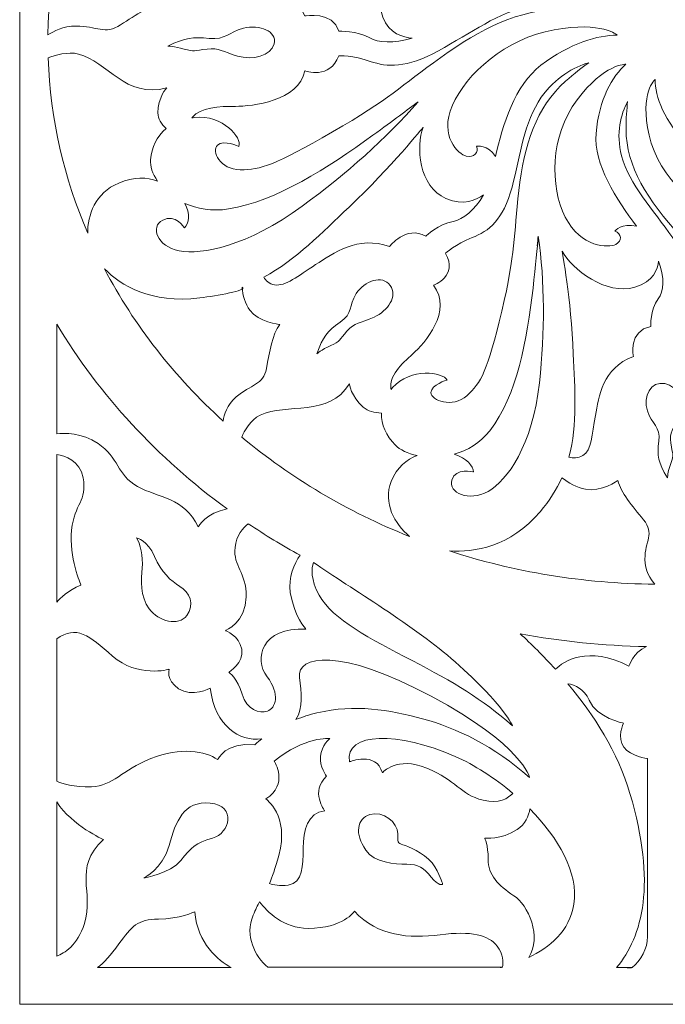
# Model space of a CAD drawing. Units: millimetres. Extents: x -180 to -16, y -115 to 132.
# Drawn here: x -180 to -97, y -115 to 11 of the extents above; entities that cross this region are included whole.
import ezdxf

# ---------------------------------------------------------------- set-up
doc = ezdxf.new("R2010")
doc.units = ezdxf.units.MM
doc.header["$MEASUREMENT"] = 0
doc.layers.add('layer 1', color=7, linetype='Continuous')

msp = doc.modelspace()

# ---------------------------------------------------------------- linework, layer by layer
at = {"layer": 'layer 1', "color": 250, "lineweight": 9}
msp.add_lwpolyline([(-179.7173, -115.2499), (-15.9999, -115.2499), (-15.9999, 131.5759), (-179.7173, 131.5759), (-179.7173, -115.2499)], close=True, dxfattribs=at)
at = {"layer": 'layer 1', "color": 7, "lineweight": 18}
for points, knots in [([(-176.1121, 8.7366), (-175.4333, 9.2104), (-174.184, 9.8728), (-172.4945, 9.873), (-172.4945, 9.873), (-169.8649, 9.8728), (-168.8421, 8.7218), (-166.827, 10.0242), (-166.827, 10.0242), (-164.8137, 11.327), (-162.9014, 12.5984), (-161.1608, 12.9316), (-161.1608, 12.9316), (-161.1608, 12.9316), (-162.8676, 14.87), (-162.4235, 16.6263), (-162.4235, 16.6263), (-162.1834, 17.5756), (-161.5339, 18.5494), (-160.7565, 19.2987), (-160.7565, 19.2987), (-162.4315, 19.8787), (-164.071, 20.6686), (-165.6671, 21.7446), (-165.6671, 21.7446), (-170.7444, 25.1678), (-171.5567, 29.265), (-171.3197, 32.0445), (-171.3197, 32.0445), (-174.3372, 24.7696), (-176.0195, 16.9222), (-176.1121, 8.7366)], [0, 0, 0, 0, 0.11111111, 0.11111111, 0.11111111, 0.11111111, 0.22222222, 0.22222222, 0.22222222, 0.22222222, 0.33333333, 0.33333333, 0.33333333, 0.33333333, 0.44444444, 0.44444444, 0.44444444, 0.44444444, 0.55555556, 0.55555556, 0.55555556, 0.55555556, 0.66666667, 0.66666667, 0.66666667, 0.66666667, 0.77777778, 0.77777778, 0.77777778, 0.77777778, 1, 1, 1, 1]), ([(-157.795, 18.4877), (-153.0299, 17.4985), (-148.0227, 17.835), (-142.9324, 17.9897), (-142.9324, 17.9897), (-134.9444, 18.2317), (-128.0996, 19.269), (-128.0996, 19.269), (-128.0996, 19.269), (-130.6851, 18.156), (-134.5514, 14.2491), (-133.2965, 11.0008), (-133.2965, 11.0008), (-132.4793, 8.8845), (-130.6844, 8.4075), (-129.5324, 8.3321), (-129.5324, 8.3321), (-131.9179, 7.6061), (-133.8973, 7.7265), (-134.9782, 8.3583), (-134.9782, 8.3583), (-136.5821, 9.297), (-138.938, 9.2062), (-138.938, 9.2062), (-138.938, 9.2062), (-139.6201, 11.8108), (-143.2737, 11.1753), (-143.2737, 11.1753), (-143.2737, 11.1753), (-145.0147, 14.7492), (-149.042, 15.082), (-151.8071, 15.4757), (-151.8071, 15.4757), (-154.5729, 15.8694), (-156.7918, 15.8997), (-157.5755, 16.9294), (-157.5755, 16.9294), (-157.9749, 17.4525), (-157.9329, 18.0379), (-157.795, 18.4877)], [0, 0, 0, 0, 0.09090909, 0.09090909, 0.09090909, 0.09090909, 0.18181818, 0.18181818, 0.18181818, 0.18181818, 0.27272727, 0.27272727, 0.27272727, 0.27272727, 0.36363636, 0.36363636, 0.36363636, 0.36363636, 0.45454545, 0.45454545, 0.45454545, 0.45454545, 0.54545455, 0.54545455, 0.54545455, 0.54545455, 0.63636364, 0.63636364, 0.63636364, 0.63636364, 0.72727273, 0.72727273, 0.72727273, 0.72727273, 0.81818182, 0.81818182, 0.81818182, 0.81818182, 1, 1, 1, 1]), ([(-157.7004, -1.8689), (-157.681, -1.8416), (-157.6657, -1.8157), (-157.6449, -1.7877), (-157.6449, -1.7877), (-156.6717, -0.5151), (-154.1627, -0.3943), (-152.1144, -0.3943), (-152.1144, -0.3943), (-150.0662, -0.3943), (-144.0243, 0.2723), (-143.2739, 4.1487), (-143.2739, 4.1487), (-143.2739, 4.1487), (-139.9966, 2.9677), (-138.938, 6.0869), (-138.938, 6.0869), (-138.938, 6.0869), (-137.0598, 6.1179), (-134.9096, 5.3604), (-134.9096, 5.3604), (-132.7595, 4.6032), (-130.3018, 4.4509), (-126.1707, 6.7234), (-126.1707, 6.7234), (-122.0405, 8.9948), (-118.5242, 11.6297), (-114.3596, 12.508), (-114.3596, 12.508), (-111.094, 13.1963), (-108.2951, 12.5995), (-106.5455, 11.8282), (-106.5455, 11.8282), (-107.6196, 11.9327), (-108.9383, 12.0084), (-110.5283, 12.0084), (-110.5283, 12.0084), (-115.839, 12.0084), (-120.7637, 9.5669), (-125.9045, 5.8623), (-125.9045, 5.8623), (-131.0459, 2.1574), (-132.3734, 0.5941), (-139.7352, -3.6672), (-139.7352, -3.6672), (-147.0978, -7.9301), (-148.9321, -8.5079), (-151.5151, -8.5079), (-151.5151, -8.5079), (-154.0985, -8.5079), (-155.2569, -6.0877), (-154.436, -5.3593), (-154.436, -5.3593), (-153.6152, -4.6315), (-151.7084, -5.5096), (-151.7084, -5.5096), (-151.7084, -5.5096), (-151.2256, -4.4816), (-153.7118, -1.4188), (-157.4043, -1.8252), (-157.4043, -1.8252), (-157.5065, -1.8367), (-157.6011, -1.8545), (-157.7004, -1.8689)], [0, 0, 0, 0, 0.05882353, 0.05882353, 0.05882353, 0.05882353, 0.11764706, 0.11764706, 0.11764706, 0.11764706, 0.17647059, 0.17647059, 0.17647059, 0.17647059, 0.23529412, 0.23529412, 0.23529412, 0.23529412, 0.29411765, 0.29411765, 0.29411765, 0.29411765, 0.35294118, 0.35294118, 0.35294118, 0.35294118, 0.41176471, 0.41176471, 0.41176471, 0.41176471, 0.47058824, 0.47058824, 0.47058824, 0.47058824, 0.52941176, 0.52941176, 0.52941176, 0.52941176, 0.58823529, 0.58823529, 0.58823529, 0.58823529, 0.64705882, 0.64705882, 0.64705882, 0.64705882, 0.70588235, 0.70588235, 0.70588235, 0.70588235, 0.76470588, 0.76470588, 0.76470588, 0.76470588, 0.82352941, 0.82352941, 0.82352941, 0.82352941, 0.88235294, 0.88235294, 0.88235294, 0.88235294, 1, 1, 1, 1]), ([(-151.0984, 9.5909), (-153.1271, 9.086), (-153.3501, 8.0768), (-155.4782, 8.2961), (-155.4782, 8.2961), (-157.6061, 8.5153), (-158.4971, 8.3833), (-160.7979, 7.3079), (-160.7979, 7.3079), (-160.7979, 7.3079), (-159.9811, 7.3084), (-158.6952, 6.9348), (-158.6952, 6.9348), (-157.4074, 6.5616), (-157.3828, 6.7373), (-155.7748, 6.9344), (-155.7748, 6.9344), (-154.1666, 7.1328), (-153.8208, 6.5831), (-151.8903, 6.0349), (-151.8903, 6.0349), (-149.9602, 5.4862), (-147.584, 6.0126), (-147.1886, 7.6155), (-147.1886, 7.6155), (-146.7926, 9.2183), (-149.0697, 10.0966), (-151.0984, 9.5909)], [0, 0, 0, 0, 0.125, 0.125, 0.125, 0.125, 0.25, 0.25, 0.25, 0.25, 0.375, 0.375, 0.375, 0.375, 0.5, 0.5, 0.5, 0.5, 0.625, 0.625, 0.625, 0.625, 0.75, 0.75, 0.75, 0.75, 1, 1, 1, 1]), ([(-118.8968, -6.8046), (-117.9887, -2.7625), (-116.456, 2.2883), (-113.0873, 4.8563), (-113.0873, 4.8563), (-109.3224, 7.7256), (-105.7975, 8.7108), (-103.3352, 8.7108), (-103.3352, 8.7108), (-103.3352, 8.7108), (-105.2188, 10.5088), (-111.3973, 9.3959), (-111.3973, 9.3959), (-117.5774, 8.282), (-122.6705, 3.7636), (-124.4081, -0.2627), (-124.4081, -0.2627), (-126.146, -4.2883), (-123.6058, -6.5429), (-122.6277, -6.7675), (-122.6277, -6.7675), (-121.6502, -6.9923), (-120.9983, -6.286), (-121.3422, -5.4985), (-121.3422, -5.4985), (-121.3422, -5.4985), (-119.8381, -5.2535), (-118.8968, -6.8046)], [0, 0, 0, 0, 0.125, 0.125, 0.125, 0.125, 0.25, 0.25, 0.25, 0.25, 0.375, 0.375, 0.375, 0.375, 0.5, 0.5, 0.5, 0.5, 0.625, 0.625, 0.625, 0.625, 0.75, 0.75, 0.75, 0.75, 1, 1, 1, 1]), ([(-176.078, 5.8021), (-175.7993, -2.0755), (-174.0238, -9.6231), (-171.0296, -16.6291), (-171.0296, -16.6291), (-171.0658, -14.3425), (-170.0497, -11.4729), (-167.0648, -10.2009), (-167.0648, -10.2009), (-165.0985, -9.3632), (-163.4251, -9.4653), (-162.089, -9.9543), (-162.089, -9.9543), (-162.7422, -9.0092), (-163.0662, -8.0328), (-162.9856, -7.2247), (-162.9856, -7.2247), (-162.831, -5.6783), (-162.2247, -4.2419), (-161.0034, -3.2302), (-161.0034, -3.2302), (-161.5868, -2.6578), (-162.0482, -1.9746), (-162.0482, -1.2422), (-162.0482, -1.2422), (-162.0482, 0.7561), (-160.9221, 1.9832), (-160.9221, 1.9832), (-160.9221, 1.9832), (-166.1959, 0.5296), (-168.5, 5.3447), (-172.1864, 6.299), (-172.1864, 6.299), (-173.5546, 6.653), (-175.2322, 6.1296), (-176.078, 5.8021)], [0, 0, 0, 0, 0.1, 0.1, 0.1, 0.1, 0.2, 0.2, 0.2, 0.2, 0.3, 0.3, 0.3, 0.3, 0.4, 0.4, 0.4, 0.4, 0.5, 0.5, 0.5, 0.5, 0.6, 0.6, 0.6, 0.6, 0.7, 0.7, 0.7, 0.7, 0.8, 0.8, 0.8, 0.8, 1, 1, 1, 1]), ([(-132.2322, -36.5924), (-132.2403, -36.561), (-132.2509, -36.5329), (-132.2583, -36.4999), (-132.2583, -36.4999), (-132.5842, -34.9895), (-130.9061, -33.3301), (-129.4579, -32.0454), (-129.4579, -32.0454), (-128.0097, -30.7606), (-124.2681, -26.4984), (-126.8267, -23.2863), (-126.8267, -23.2863), (-126.8267, -23.2863), (-123.5689, -22.0657), (-125.3067, -19.196), (-125.3067, -19.196), (-125.3067, -19.196), (-124.0028, -17.9961), (-121.8785, -17.1823), (-121.8785, -17.1823), (-119.7545, -16.3689), (-117.896, -14.9348), (-116.7854, -10.7369), (-116.7854, -10.7369), (-115.6748, -6.5393), (-115.2887, -2.4702), (-113.0442, 0.7637), (-113.0442, 0.7637), (-111.2834, 3.2993), (-108.8288, 4.6331), (-106.9773, 5.1851), (-106.9773, 5.1851), (-107.8204, 4.5851), (-108.8129, 3.8113), (-109.9372, 2.814), (-109.9372, 2.814), (-113.6923, -0.5176), (-115.2285, -5.333), (-115.9113, -11.1783), (-115.9113, -11.1783), (-116.5939, -17.0236), (-116.2867, -18.9615), (-118.0963, -26.5936), (-118.0963, -26.5936), (-119.9052, -34.226), (-120.7412, -35.7854), (-122.5679, -37.4064), (-122.5679, -37.4064), (-124.3948, -39.0267), (-127.1424, -38.0421), (-127.1424, -37.0124), (-127.1424, -37.0124), (-127.1424, -35.9829), (-125.0942, -35.4072), (-125.0942, -35.4072), (-125.0942, -35.4072), (-125.5715, -34.3774), (-129.7712, -33.7717), (-132.0574, -36.3758), (-132.0574, -36.3758), (-132.121, -36.4478), (-132.1735, -36.5201), (-132.2322, -36.5924)], [0, 0, 0, 0, 0.05882353, 0.05882353, 0.05882353, 0.05882353, 0.11764706, 0.11764706, 0.11764706, 0.11764706, 0.17647059, 0.17647059, 0.17647059, 0.17647059, 0.23529412, 0.23529412, 0.23529412, 0.23529412, 0.29411765, 0.29411765, 0.29411765, 0.29411765, 0.35294118, 0.35294118, 0.35294118, 0.35294118, 0.41176471, 0.41176471, 0.41176471, 0.41176471, 0.47058824, 0.47058824, 0.47058824, 0.47058824, 0.52941176, 0.52941176, 0.52941176, 0.52941176, 0.58823529, 0.58823529, 0.58823529, 0.58823529, 0.64705882, 0.64705882, 0.64705882, 0.64705882, 0.70588235, 0.70588235, 0.70588235, 0.70588235, 0.76470588, 0.76470588, 0.76470588, 0.76470588, 0.82352941, 0.82352941, 0.82352941, 0.82352941, 0.88235294, 0.88235294, 0.88235294, 0.88235294, 1, 1, 1, 1]), ([(-100.8606, -15.7386), (-103.4403, -12.3111), (-106.3817, -7.7772), (-106.0456, -3.8489), (-106.0456, -3.8489), (-105.671, 0.5424), (-103.9636, 3.4495), (-102.2226, 4.9947), (-102.2226, 4.9947), (-102.2226, 4.9947), (-104.9878, 5.085), (-108.4692, 0.4215), (-108.4692, 0.4215), (-111.9515, -4.2428), (-111.9515, -10.6336), (-109.9712, -14.5704), (-109.9712, -14.5704), (-107.9921, -18.5077), (-104.3988, -18.5077), (-103.528, -18.0534), (-103.528, -18.0534), (-102.6575, -17.599), (-102.7601, -16.6905), (-103.6307, -16.3498), (-103.6307, -16.3498), (-103.6307, -16.3498), (-102.762, -15.2328), (-100.8606, -15.7386)], [0, 0, 0, 0, 0.125, 0.125, 0.125, 0.125, 0.25, 0.25, 0.25, 0.25, 0.375, 0.375, 0.375, 0.375, 0.5, 0.5, 0.5, 0.5, 0.625, 0.625, 0.625, 0.625, 0.75, 0.75, 0.75, 0.75, 1, 1, 1, 1]), ([(-81.0017, -10.7517), (-85.5576, -9.9461), (-91.2505, -8.5863), (-94.1442, -5.5973), (-94.1442, -5.5973), (-97.3787, -2.2574), (-98.4888, 0.8703), (-98.4891, 3.0542), (-98.4891, 3.0542), (-98.4891, 3.0542), (-100.5158, 1.3834), (-99.261, -4.0982), (-99.261, -4.0982), (-98.006, -9.5809), (-92.9129, -14.1002), (-88.3744, -15.6414), (-88.3744, -15.6414), (-83.8373, -17.1833), (-81.2967, -14.9294), (-81.043, -14.062), (-81.043, -14.062), (-80.7897, -13.1943), (-81.5863, -12.6164), (-82.4734, -12.9214), (-82.4734, -12.9214), (-82.4734, -12.9214), (-82.7492, -11.5873), (-81.0017, -10.7517)], [0, 0, 0, 0, 0.125, 0.125, 0.125, 0.125, 0.25, 0.25, 0.25, 0.25, 0.375, 0.375, 0.375, 0.375, 0.5, 0.5, 0.5, 0.5, 0.625, 0.625, 0.625, 0.625, 0.75, 0.75, 0.75, 0.75, 1, 1, 1, 1]), ([(-128.797, 0.193), (-132.8529, -4.4901), (-137.8849, -8.9611), (-143.6026, -13.1569), (-143.6026, -13.1569), (-150.5777, -18.2748), (-156.4685, -19.4319), (-159.3167, -18.8746), (-159.3167, -18.8746), (-162.165, -18.3179), (-163.0822, -15.7909), (-161.4411, -14.9334), (-161.4411, -14.9334), (-159.8, -14.0777), (-158.6655, -15.9409), (-158.6655, -15.9409), (-158.6655, -15.9409), (-158.078, -15.4196), (-157.8857, -14.0797), (-158.6083, -12.8007), (-158.6083, -12.8007), (-157.049, -13.5103), (-155.1463, -13.8586), (-153.012, -13.5188), (-153.012, -13.5188), (-146.9527, -12.5551), (-140.3147, -8.2293), (-134.5583, -4.0855), (-134.5583, -4.0855), (-131.9505, -2.2084), (-130.0729, -0.7944), (-128.797, 0.193)], [0, 0, 0, 0, 0.11111111, 0.11111111, 0.11111111, 0.11111111, 0.22222222, 0.22222222, 0.22222222, 0.22222222, 0.33333333, 0.33333333, 0.33333333, 0.33333333, 0.44444444, 0.44444444, 0.44444444, 0.44444444, 0.55555556, 0.55555556, 0.55555556, 0.55555556, 0.66666667, 0.66666667, 0.66666667, 0.66666667, 0.77777778, 0.77777778, 0.77777778, 0.77777778, 1, 1, 1, 1]), ([(-102.0029, 0.2062), (-102.872, -1.3461), (-103.5447, -3.8293), (-102.769, -6.7263), (-102.769, -6.7263), (-101.7786, -10.421), (-98.8087, -13.5405), (-96.2485, -17.2054), (-96.2485, -17.2054), (-93.6882, -20.8707), (-93.8595, -23.0507), (-94.7125, -24.9584), (-94.7125, -24.9584), (-95.5664, -26.8664), (-95.5322, -28.5324), (-95.5322, -28.5324), (-95.5322, -28.5324), (-92.0162, -29.4716), (-93.3468, -32.3788), (-93.3468, -32.3788), (-93.3468, -32.3788), (-88.9773, -33.0451), (-88.2263, -38.4058), (-88.227, -40.2229), (-88.227, -40.2229), (-88.227, -42.0401), (-88.0904, -44.2659), (-86.6563, -45.1293), (-86.6563, -45.1293), (-86.625, -45.148), (-86.5949, -45.1613), (-86.5643, -45.1786), (-86.5643, -45.1786), (-86.5803, -45.0906), (-86.6004, -45.0066), (-86.6133, -44.9157), (-86.6133, -44.9157), (-87.0719, -41.6396), (-83.6195, -39.434), (-82.461, -39.8625), (-82.461, -39.8625), (-82.461, -39.8625), (-83.4511, -41.5543), (-82.6306, -42.2823), (-82.6306, -42.2823), (-81.8094, -43.0108), (-79.0822, -41.9829), (-79.0822, -39.6911), (-79.0822, -39.6911), (-79.0822, -37.3994), (-79.7332, -35.7718), (-84.5373, -29.2403), (-84.5373, -29.2403), (-89.3405, -22.7084), (-91.1027, -21.5303), (-95.2786, -16.9692), (-95.2786, -16.9692), (-99.4545, -12.4081), (-102.2058, -8.039), (-102.2058, -3.327), (-102.2058, -3.327), (-102.2058, -1.9166), (-102.1206, -0.7473), (-102.0029, 0.2062)], [0, 0, 0, 0, 0.05882353, 0.05882353, 0.05882353, 0.05882353, 0.11764706, 0.11764706, 0.11764706, 0.11764706, 0.17647059, 0.17647059, 0.17647059, 0.17647059, 0.23529412, 0.23529412, 0.23529412, 0.23529412, 0.29411765, 0.29411765, 0.29411765, 0.29411765, 0.35294118, 0.35294118, 0.35294118, 0.35294118, 0.41176471, 0.41176471, 0.41176471, 0.41176471, 0.47058824, 0.47058824, 0.47058824, 0.47058824, 0.52941176, 0.52941176, 0.52941176, 0.52941176, 0.58823529, 0.58823529, 0.58823529, 0.58823529, 0.64705882, 0.64705882, 0.64705882, 0.64705882, 0.70588235, 0.70588235, 0.70588235, 0.70588235, 0.76470588, 0.76470588, 0.76470588, 0.76470588, 0.82352941, 0.82352941, 0.82352941, 0.82352941, 0.88235294, 0.88235294, 0.88235294, 0.88235294, 1, 1, 1, 1]), ([(-148.5237, -22.2572), (-144.3659, -19.9673), (-141.0936, -16.5882), (-137.6168, -13.2853), (-137.6168, -13.2853), (-132.1615, -8.1029), (-128.1482, -3.0752), (-128.1482, -3.0752), (-128.1482, -3.0752), (-129.0898, -5.4842), (-128.7098, -10.6724), (-125.2334, -12.1822), (-125.2334, -12.1822), (-122.9687, -13.1656), (-121.3194, -12.3767), (-120.4444, -11.7074), (-120.4444, -11.7074), (-121.5532, -13.7177), (-123.0494, -14.8747), (-124.3169, -15.1055), (-124.3169, -15.1055), (-126.1988, -15.4483), (-127.7917, -16.9899), (-127.7917, -16.9899), (-127.7917, -16.9899), (-130.3501, -15.5761), (-132.4278, -18.3178), (-132.4278, -18.3178), (-132.4278, -18.3178), (-136.5067, -16.8827), (-139.6202, -19.1744), (-141.889, -20.6306), (-141.889, -20.6306), (-144.158, -22.087), (-145.7516, -23.4575), (-147.127, -23.2216), (-147.127, -23.2216), (-147.8263, -23.102), (-148.263, -22.6616), (-148.5237, -22.2572)], [0, 0, 0, 0, 0.09090909, 0.09090909, 0.09090909, 0.09090909, 0.18181818, 0.18181818, 0.18181818, 0.18181818, 0.27272727, 0.27272727, 0.27272727, 0.27272727, 0.36363636, 0.36363636, 0.36363636, 0.36363636, 0.45454545, 0.45454545, 0.45454545, 0.45454545, 0.54545455, 0.54545455, 0.54545455, 0.54545455, 0.63636364, 0.63636364, 0.63636364, 0.63636364, 0.72727273, 0.72727273, 0.72727273, 0.72727273, 0.81818182, 0.81818182, 0.81818182, 0.81818182, 1, 1, 1, 1]), ([(-124.1621, -44.8915), (-122.632, -45.3419), (-121.7145, -46.4212), (-121.7145, -47.1584), (-121.7145, -47.1584), (-121.7145, -47.1584), (-124.0013, -46.5527), (-124.4795, -48.1878), (-124.4795, -48.1878), (-124.9575, -49.8237), (-122.2944, -51.0351), (-119.8364, -49.6413), (-119.8364, -49.6413), (-117.3788, -48.249), (-114.1359, -43.7352), (-113.2824, -35.7402), (-113.2824, -35.7402), (-112.583, -29.186), (-112.5738, -22.8567), (-113.4378, -17.0007), (-113.4378, -17.0007), (-113.5538, -18.4992), (-113.7537, -20.6775), (-114.1017, -23.6411), (-114.1017, -23.6411), (-114.8697, -30.1824), (-116.1162, -37.4056), (-119.6322, -41.8883), (-119.6322, -41.8883), (-120.8703, -43.4677), (-122.4937, -44.4152), (-124.1621, -44.8915)], [0, 0, 0, 0, 0.11111111, 0.11111111, 0.11111111, 0.11111111, 0.22222222, 0.22222222, 0.22222222, 0.22222222, 0.33333333, 0.33333333, 0.33333333, 0.33333333, 0.44444444, 0.44444444, 0.44444444, 0.44444444, 0.55555556, 0.55555556, 0.55555556, 0.55555556, 0.66666667, 0.66666667, 0.66666667, 0.66666667, 0.77777778, 0.77777778, 0.77777778, 0.77777778, 1, 1, 1, 1]), ([(-109.5094, -45.2626), (-108.3941, -41.035), (-108.7733, -36.5925), (-108.9475, -32.0761), (-108.9475, -32.0761), (-109.2201, -24.9887), (-110.3893, -18.9164), (-110.3893, -18.9164), (-110.3893, -18.9164), (-109.1355, -21.2105), (-104.7316, -24.6405), (-101.0708, -23.5275), (-101.0708, -23.5275), (-98.6845, -22.8018), (-98.1473, -21.2086), (-98.0623, -20.1865), (-98.0623, -20.1865), (-97.2437, -22.3036), (-97.3799, -24.0605), (-98.0924, -25.0196), (-98.0924, -25.0196), (-99.1496, -26.4421), (-99.0471, -28.5323), (-99.0471, -28.5323), (-99.0471, -28.5323), (-101.9832, -29.1372), (-101.2668, -32.3789), (-101.2668, -32.3789), (-101.2668, -32.3789), (-105.2948, -33.9235), (-105.6696, -37.4969), (-106.1138, -39.9501), (-106.1138, -39.9501), (-106.5579, -42.4036), (-106.5917, -44.3722), (-107.7527, -45.0678), (-107.7527, -45.0678), (-108.3425, -45.4222), (-109.002, -45.3847), (-109.5094, -45.2626)], [0, 0, 0, 0, 0.09090909, 0.09090909, 0.09090909, 0.09090909, 0.18181818, 0.18181818, 0.18181818, 0.18181818, 0.27272727, 0.27272727, 0.27272727, 0.27272727, 0.36363636, 0.36363636, 0.36363636, 0.36363636, 0.45454545, 0.45454545, 0.45454545, 0.45454545, 0.54545455, 0.54545455, 0.54545455, 0.54545455, 0.63636364, 0.63636364, 0.63636364, 0.63636364, 0.72727273, 0.72727273, 0.72727273, 0.72727273, 0.81818182, 0.81818182, 0.81818182, 0.81818182, 1, 1, 1, 1]), ([(-151.2647, -23.5418), (-151.2166, -24.5588), (-150.9001, -25.6554), (-150.3133, -26.477), (-150.3133, -26.477), (-149.2271, -27.9977), (-146.4755, -28.2977), (-146.4755, -28.2977), (-146.4755, -28.2977), (-147.4404, -29.625), (-147.7789, -31.7236), (-148.165, -33.9081), (-148.165, -33.9081), (-148.5518, -36.0923), (-150.1918, -35.9212), (-152.0514, -37.5701), (-152.0514, -37.5701), (-153.2462, -38.63), (-153.6017, -39.8815), (-153.704, -40.6429), (-153.704, -40.6429), (-159.9338, -35.0027), (-165.0892, -28.4259), (-168.8769, -21.1714), (-168.8769, -21.1714), (-166.8248, -23.2813), (-162.9885, -25.6554), (-156.6858, -24.8925), (-156.6858, -24.8925), (-154.5414, -24.6349), (-150.5428, -23.9237), (-151.2647, -23.5418)], [0, 0, 0, 0, 0.11111111, 0.11111111, 0.11111111, 0.11111111, 0.22222222, 0.22222222, 0.22222222, 0.22222222, 0.33333333, 0.33333333, 0.33333333, 0.33333333, 0.44444444, 0.44444444, 0.44444444, 0.44444444, 0.55555556, 0.55555556, 0.55555556, 0.55555556, 0.66666667, 0.66666667, 0.66666667, 0.66666667, 0.77777778, 0.77777778, 0.77777778, 0.77777778, 1, 1, 1, 1]), ([(-136.6979, -24.3471), (-137.7299, -25.9768), (-137.0827, -26.8302), (-138.7628, -28.0102), (-138.7628, -28.0102), (-140.4424, -29.1905), (-140.9669, -29.8423), (-141.7364, -32.0462), (-141.7364, -32.0462), (-141.7364, -32.0462), (-141.1596, -31.5337), (-139.9521, -30.9906), (-139.9521, -30.9906), (-138.7447, -30.4473), (-138.8673, -30.3075), (-137.8872, -29.1593), (-137.8872, -29.1593), (-136.9078, -28.0102), (-136.2251, -28.1811), (-134.4237, -27.3585), (-134.4237, -27.3585), (-132.6217, -26.5356), (-131.3607, -24.6724), (-132.3581, -23.2913), (-132.3581, -23.2913), (-133.3557, -21.909), (-135.666, -22.7168), (-136.6979, -24.3471)], [0, 0, 0, 0, 0.125, 0.125, 0.125, 0.125, 0.25, 0.25, 0.25, 0.25, 0.375, 0.375, 0.375, 0.375, 0.5, 0.5, 0.5, 0.5, 0.625, 0.625, 0.625, 0.625, 0.75, 0.75, 0.75, 0.75, 1, 1, 1, 1]), ([(-153.1885, -51.8923), (-162.1025, -45.3904), (-169.5361, -37.3524), (-174.9845, -28.2367), (-174.9845, -28.2367), (-174.9845, -28.2367), (-174.9845, -42.2691), (-174.9845, -42.2691), (-174.9845, -42.2691), (-174.063, -42.1749), (-171.7747, -42.1191), (-169.7068, -43.5072), (-169.7068, -43.5072), (-167.0437, -45.2943), (-167.3172, -47.5356), (-164.6541, -49.0196), (-164.6541, -49.0196), (-161.9919, -50.5033), (-158.6804, -50.3827), (-156.9055, -54.1989), (-156.9055, -54.1989), (-156.9055, -54.1989), (-155.8233, -52.3137), (-153.1885, -51.8923)], [0, 0, 0, 0, 0.14285714, 0.14285714, 0.14285714, 0.14285714, 0.28571429, 0.28571429, 0.28571429, 0.28571429, 0.42857143, 0.42857143, 0.42857143, 0.42857143, 0.57142857, 0.57142857, 0.57142857, 0.57142857, 0.71428571, 0.71428571, 0.71428571, 0.71428571, 1, 1, 1, 1]), ([(-128.9056, -45.0732), (-130.1209, -44.8151), (-131.1289, -44.3276), (-131.716, -43.7055), (-131.716, -43.7055), (-132.8394, -42.515), (-133.5402, -41.1082), (-133.4829, -39.6269), (-133.4829, -39.6269), (-134.3518, -39.5881), (-135.2226, -39.3942), (-135.8067, -38.8763), (-135.8067, -38.8763), (-137.3994, -37.4631), (-137.5807, -35.8892), (-137.5807, -35.8892), (-137.5807, -35.8892), (-140.1508, -40.2256), (-145.6188, -38.2664), (-148.9859, -39.9043), (-148.9859, -39.9043), (-150.2345, -40.5121), (-151.0024, -41.9325), (-151.3408, -42.6954), (-151.3408, -42.6954), (-145.0751, -47.9117), (-137.8446, -52.2271), (-129.9086, -55.4021), (-129.9086, -55.4021), (-131.7567, -53.8077), (-133.3251, -51.1413), (-132.2283, -48.3695), (-132.2283, -48.3695), (-131.5056, -46.5436), (-130.2409, -45.5656), (-128.9056, -45.0732)], [0, 0, 0, 0, 0.1, 0.1, 0.1, 0.1, 0.2, 0.2, 0.2, 0.2, 0.3, 0.3, 0.3, 0.3, 0.4, 0.4, 0.4, 0.4, 0.5, 0.5, 0.5, 0.5, 0.6, 0.6, 0.6, 0.6, 0.7, 0.7, 0.7, 0.7, 0.8, 0.8, 0.8, 0.8, 1, 1, 1, 1]), ([(-96.9082, -47.9266), (-96.9082, -47.9266), (-96.9086, -47.2021), (-96.4879, -46.061), (-96.4879, -46.061), (-96.0666, -44.9188), (-96.2651, -44.897), (-96.4873, -43.4702), (-96.4873, -43.4702), (-96.7105, -42.0435), (-96.0909, -41.7364), (-95.4731, -40.0237), (-95.4731, -40.0237), (-94.8545, -38.3113), (-95.4482, -36.2035), (-97.2546, -35.8526), (-97.2546, -35.8526), (-99.0613, -35.501), (-100.0511, -37.5211), (-99.481, -39.3213), (-99.481, -39.3213), (-98.9124, -41.1209), (-97.7747, -41.3188), (-98.0222, -43.2068), (-98.0222, -43.2068), (-98.2688, -45.0954), (-98.1204, -45.8853), (-96.9082, -47.9266)], [0, 0, 0, 0, 0.125, 0.125, 0.125, 0.125, 0.25, 0.25, 0.25, 0.25, 0.375, 0.375, 0.375, 0.375, 0.5, 0.5, 0.5, 0.5, 0.625, 0.625, 0.625, 0.625, 0.75, 0.75, 0.75, 0.75, 1, 1, 1, 1]), ([(-174.9845, -44.914), (-174.9845, -44.914), (-174.9845, -63.8214), (-174.9845, -63.8214), (-174.9845, -63.8214), (-174.522, -63.2684), (-173.5897, -62.3909), (-171.8906, -61.6186), (-171.8906, -61.6186), (-171.8906, -61.6186), (-173.4609, -58.0446), (-173.086, -54.5919), (-173.086, -54.5919), (-172.711, -51.1396), (-171.072, -50.9572), (-171.6184, -47.8986), (-171.6184, -47.8986), (-172.0067, -45.723), (-173.9149, -45.0954), (-174.9845, -44.914)], [0, 0, 0, 0, 0.16666667, 0.16666667, 0.16666667, 0.16666667, 0.33333333, 0.33333333, 0.33333333, 0.33333333, 0.5, 0.5, 0.5, 0.5, 0.66666667, 0.66666667, 0.66666667, 0.66666667, 1, 1, 1, 1]), ([(-110.4234, -47.8903), (-109.5789, -48.5799), (-108.4813, -49.1561), (-107.4112, -49.3689), (-107.4112, -49.3689), (-105.4308, -49.763), (-103.2468, -48.2484), (-103.2468, -48.2484), (-103.2468, -48.2484), (-102.8707, -49.7927), (-101.4372, -51.4893), (-99.9691, -53.2757), (-99.9691, -53.2757), (-98.5018, -55.0633), (-99.7984, -55.971), (-99.7991, -58.3038), (-99.7991, -58.3038), (-99.7984, -59.7995), (-99.0558, -60.9062), (-98.5224, -61.5095), (-98.5224, -61.5095), (-107.7427, -61.4271), (-116.582, -59.9366), (-124.7775, -57.2623), (-124.7775, -57.2623), (-121.6451, -57.4699), (-117.0332, -56.7457), (-113.1796, -52.2463), (-113.1796, -52.2463), (-111.9677, -50.8305), (-111.0769, -49.3759), (-110.4234, -47.8903)], [0, 0, 0, 0, 0.11111111, 0.11111111, 0.11111111, 0.11111111, 0.22222222, 0.22222222, 0.22222222, 0.22222222, 0.33333333, 0.33333333, 0.33333333, 0.33333333, 0.44444444, 0.44444444, 0.44444444, 0.44444444, 0.55555556, 0.55555556, 0.55555556, 0.55555556, 0.66666667, 0.66666667, 0.66666667, 0.66666667, 0.77777778, 0.77777778, 0.77777778, 0.77777778, 1, 1, 1, 1]), ([(-150.4962, -53.7753), (-151.1628, -54.2977), (-152.0484, -55.266), (-152.1945, -56.803), (-152.1945, -56.803), (-152.4332, -59.3171), (-150.7607, -59.8925), (-150.7607, -63.1331), (-150.7607, -63.1331), (-150.7607, -66.3741), (-153.4237, -67.4644), (-153.4237, -67.4644), (-153.4237, -67.4644), (-153.4237, -67.4644), (-151.6828, -68.0395), (-151.3415, -69.8264), (-151.3415, -69.8264), (-151.0001, -71.6136), (-152.9804, -72.7645), (-152.9804, -72.7645), (-152.9804, -72.7645), (-152.9804, -72.7645), (-151.8623, -73.5516), (-151.2727, -75.5735), (-151.2727, -75.5735), (-150.6844, -77.5951), (-149.0714, -78.1172), (-148.0473, -77.7537), (-148.0473, -77.7537), (-147.0231, -77.3907), (-146.3579, -75.5958), (-148.0985, -73.3471), (-148.0985, -73.3471), (-149.8394, -71.0987), (-148.79, -66.9419), (-143.1317, -67.2598), (-143.1317, -67.2598), (-143.1317, -67.2598), (-144.6422, -65.67), (-145.1283, -62.5577), (-145.1283, -62.5577), (-145.429, -60.6354), (-144.5762, -58.8798), (-143.8808, -57.817), (-143.8808, -57.817), (-146.1585, -56.558), (-148.3655, -55.2096), (-150.4962, -53.7753)], [0, 0, 0, 0, 0.07692308, 0.07692308, 0.07692308, 0.07692308, 0.15384615, 0.15384615, 0.15384615, 0.15384615, 0.23076923, 0.23076923, 0.23076923, 0.23076923, 0.30769231, 0.30769231, 0.30769231, 0.30769231, 0.38461538, 0.38461538, 0.38461538, 0.38461538, 0.46153846, 0.46153846, 0.46153846, 0.46153846, 0.53846154, 0.53846154, 0.53846154, 0.53846154, 0.61538462, 0.61538462, 0.61538462, 0.61538462, 0.69230769, 0.69230769, 0.69230769, 0.69230769, 0.76923077, 0.76923077, 0.76923077, 0.76923077, 0.84615385, 0.84615385, 0.84615385, 0.84615385, 1, 1, 1, 1]), ([(-163.1528, -64.6775), (-164.3475, -63.0571), (-164.1935, -60.9221), (-164.0567, -59.4531), (-164.0567, -59.4531), (-163.9201, -57.984), (-164.3468, -56.2731), (-164.7735, -55.5917), (-164.7735, -55.5917), (-164.7735, -55.5917), (-163.3402, -55.9097), (-162.4694, -57.9539), (-162.4694, -57.9539), (-161.5991, -59.9983), (-160.4218, -61.088), (-159.2269, -61.8003), (-159.2269, -61.8003), (-158.0321, -62.5126), (-157.2989, -64.1173), (-158.3568, -65.5258), (-158.3568, -65.5258), (-159.4152, -66.9338), (-161.9579, -66.2978), (-163.1528, -64.6775)], [0, 0, 0, 0, 0.14285714, 0.14285714, 0.14285714, 0.14285714, 0.28571429, 0.28571429, 0.28571429, 0.28571429, 0.42857143, 0.42857143, 0.42857143, 0.42857143, 0.57142857, 0.57142857, 0.57142857, 0.57142857, 0.71428571, 0.71428571, 0.71428571, 0.71428571, 1, 1, 1, 1]), ([(-142.17, -58.7389), (-137.3622, -62.0607), (-129.126, -66.9431), (-124.0665, -71.4321), (-124.0665, -71.4321), (-117.6658, -77.1108), (-116.727, -79.6396), (-116.727, -79.6396), (-116.727, -79.6396), (-120.636, -76.1722), (-124.203, -74.0669), (-129.5624, -71.2807), (-129.5624, -71.2807), (-134.9214, -68.4941), (-139.6753, -66.0784), (-141.4418, -62.8984), (-141.4418, -62.8984), (-142.5448, -60.9122), (-142.4196, -59.5108), (-142.17, -58.7389)], [0, 0, 0, 0, 0.16666667, 0.16666667, 0.16666667, 0.16666667, 0.33333333, 0.33333333, 0.33333333, 0.33333333, 0.5, 0.5, 0.5, 0.5, 0.66666667, 0.66666667, 0.66666667, 0.66666667, 1, 1, 1, 1]), ([(-148.758, -81.3033), (-149.3507, -81.7558), (-149.6689, -82.0622), (-149.6689, -82.0622), (-149.6689, -82.0622), (-153.3891, -81.6383), (-154.4138, -83.9397), (-154.4138, -83.9397), (-154.4138, -83.9397), (-155.95, -82.8797), (-159.159, -82.2743), (-162.9477, -83.8185), (-162.9477, -83.8185), (-166.7378, -85.3629), (-167.6938, -87.2709), (-170.5606, -87.4222), (-170.5606, -87.4222), (-172.7321, -87.5368), (-174.3337, -86.9923), (-174.9845, -86.7212), (-174.9845, -86.7212), (-174.9845, -86.7212), (-174.9845, -68.5235), (-174.9845, -68.5235), (-174.9845, -68.5235), (-172.5069, -66.6919), (-170.8367, -68.0663), (-167.8638, -70.7043), (-167.8638, -70.7043), (-164.6715, -73.536), (-160.5924, -72.4003), (-160.5924, -72.4003), (-160.5924, -72.4003), (-160.5924, -72.4003), (-161.1045, -73.7332), (-159.3976, -74.8841), (-159.3976, -74.8841), (-157.6915, -76.0347), (-155.3693, -74.8235), (-155.3693, -74.8235), (-155.3693, -74.8235), (-154.6898, -79.7454), (-151.6924, -81.6279), (-148.758, -81.3033)], [0, 0, 0, 0, 0.08333333, 0.08333333, 0.08333333, 0.08333333, 0.16666667, 0.16666667, 0.16666667, 0.16666667, 0.25, 0.25, 0.25, 0.25, 0.33333333, 0.33333333, 0.33333333, 0.33333333, 0.41666667, 0.41666667, 0.41666667, 0.41666667, 0.5, 0.5, 0.5, 0.5, 0.58333333, 0.58333333, 0.58333333, 0.58333333, 0.66666667, 0.66666667, 0.66666667, 0.66666667, 0.75, 0.75, 0.75, 0.75, 0.83333333, 0.83333333, 0.83333333, 0.83333333, 1, 1, 1, 1]), ([(-115.7475, -67.8529), (-114.3288, -69.1567), (-112.7862, -70.6784), (-111.2451, -72.3867), (-111.2451, -72.3867), (-110.2316, -71.4416), (-107.0861, -69.2414), (-101.8436, -72.0076), (-101.8436, -72.0076), (-101.8436, -72.0076), (-101.3333, -70.3052), (-99.5972, -69.4876), (-99.5972, -69.4876), (-105.1226, -69.3841), (-110.5204, -68.8256), (-115.7475, -67.8529)], [0, 0, 0, 0, 0.2, 0.2, 0.2, 0.2, 0.4, 0.4, 0.4, 0.4, 0.6, 0.6, 0.6, 0.6, 1, 1, 1, 1]), ([(-144.4177, -78.8369), (-143.4081, -77.2826), (-143.7288, -75.4012), (-143.9684, -73.4305), (-143.9684, -73.4305), (-144.3097, -70.6142), (-138.8481, -69.5542), (-127.1046, -75.8537), (-127.1046, -75.8537), (-115.3616, -82.1529), (-114.5426, -86.2416), (-114.5426, -86.2416), (-114.5426, -86.2416), (-119.0486, -82.2441), (-123.8958, -79.8821), (-128.2307, -78.7309), (-128.2307, -78.7309), (-132.5665, -77.5799), (-136.7998, -76.8229), (-141.7154, -77.9734), (-141.7154, -77.9734), (-142.6941, -78.2027), (-143.5969, -78.5031), (-144.4177, -78.8369)], [0, 0, 0, 0, 0.14285714, 0.14285714, 0.14285714, 0.14285714, 0.28571429, 0.28571429, 0.28571429, 0.28571429, 0.42857143, 0.42857143, 0.42857143, 0.42857143, 0.57142857, 0.57142857, 0.57142857, 0.57142857, 0.71428571, 0.71428571, 0.71428571, 0.71428571, 1, 1, 1, 1]), ([(-103.4126, -110.562), (-100.0929, -106.5061), (-98.2872, -99.8802), (-101.7077, -88.2718), (-101.7077, -88.2718), (-103.2571, -83.0123), (-106.3315, -78.2243), (-109.6304, -74.2511), (-109.6304, -74.2511), (-108.7475, -74.3929), (-107.5893, -74.8556), (-106.9301, -76.369), (-106.9301, -76.369), (-105.9399, -78.6405), (-102.5262, -79.2764), (-102.5262, -79.2764), (-102.5262, -79.2764), (-102.5262, -79.2764), (-103.4138, -81.1539), (-102.4925, -82.3656), (-102.4925, -82.3656), (-101.5704, -83.5774), (-99.4539, -83.8195), (-99.4539, -83.8195), (-99.4539, -83.8195), (-99.4539, -83.8195), (-99.4539, -106.5795), (-99.4539, -106.5795), (-99.4539, -106.5795), (-99.4545, -108.1503), (-100.3392, -109.61), (-101.431, -110.562), (-101.431, -110.562), (-101.4482, -110.577), (-103.3952, -110.5471), (-103.4126, -110.562)], [0, 0, 0, 0, 0.1, 0.1, 0.1, 0.1, 0.2, 0.2, 0.2, 0.2, 0.3, 0.3, 0.3, 0.3, 0.4, 0.4, 0.4, 0.4, 0.5, 0.5, 0.5, 0.5, 0.6, 0.6, 0.6, 0.6, 0.7, 0.7, 0.7, 0.7, 0.8, 0.8, 0.8, 0.8, 1, 1, 1, 1]), ([(-116.6697, -88.267), (-117.2469, -88.8639), (-118.4533, -89.6753), (-120.4828, -89.1493), (-120.4828, -89.1493), (-123.5208, -88.3618), (-123.8278, -86.6052), (-127.6855, -85.0303), (-127.6855, -85.0303), (-131.5423, -83.4555), (-133.3518, -85.636), (-133.3518, -85.636), (-133.3518, -85.636), (-134.1708, -82.8198), (-137.5503, -84.2275), (-137.5503, -84.2275), (-137.5503, -84.2275), (-138.2155, -80.4114), (-131.303, -80.3211), (-124.0323, -83.5466), (-124.0323, -83.5466), (-121.6208, -84.6163), (-119.0243, -86.2729), (-116.6697, -88.267)], [0, 0, 0, 0, 0.14285714, 0.14285714, 0.14285714, 0.14285714, 0.28571429, 0.28571429, 0.28571429, 0.28571429, 0.42857143, 0.42857143, 0.42857143, 0.42857143, 0.57142857, 0.57142857, 0.57142857, 0.57142857, 0.71428571, 0.71428571, 0.71428571, 0.71428571, 1, 1, 1, 1]), ([(-147.7913, -99.798), (-147.4421, -98.9929), (-147.0587, -97.903), (-146.5972, -96.2057), (-146.5972, -96.2057), (-145.1975, -91.057), (-148.2699, -88.9673), (-148.2699, -88.9673), (-148.2699, -88.9673), (-145.2658, -87.1501), (-147.1765, -84.1517), (-147.1765, -84.1517), (-147.1765, -84.1517), (-143.3193, -80.9718), (-140.0764, -81.2444), (-140.0764, -81.2444), (-140.0764, -81.2444), (-140.0764, -81.2444), (-141.1347, -82.1529), (-141.2712, -83.5158), (-141.2712, -83.5158), (-141.4087, -84.8786), (-140.4868, -86.0901), (-140.4868, -86.0901), (-140.4868, -86.0901), (-142.6373, -87.9981), (-140.7253, -90.5119), (-140.7253, -90.5119), (-140.7253, -90.5119), (-142.9101, -90.7236), (-143.49, -92.9953), (-143.49, -95.2669), (-143.49, -95.2669), (-143.49, -97.5383), (-143.49, -99.6886), (-145.4025, -99.9918), (-145.4025, -99.9918), (-146.4853, -100.1631), (-147.2932, -99.9848), (-147.7913, -99.798)], [0, 0, 0, 0, 0.09090909, 0.09090909, 0.09090909, 0.09090909, 0.18181818, 0.18181818, 0.18181818, 0.18181818, 0.27272727, 0.27272727, 0.27272727, 0.27272727, 0.36363636, 0.36363636, 0.36363636, 0.36363636, 0.45454545, 0.45454545, 0.45454545, 0.45454545, 0.54545455, 0.54545455, 0.54545455, 0.54545455, 0.63636364, 0.63636364, 0.63636364, 0.63636364, 0.72727273, 0.72727273, 0.72727273, 0.72727273, 0.81818182, 0.81818182, 0.81818182, 0.81818182, 1, 1, 1, 1]), ([(-174.9845, -89.3712), (-174.9845, -89.3712), (-174.9845, -109.0938), (-174.9845, -109.0938), (-174.9845, -109.0938), (-174.0199, -108.731), (-172.3394, -107.7148), (-171.4483, -104.9276), (-171.4483, -104.9276), (-170.1515, -100.8693), (-172.9851, -97.932), (-169.0247, -94.1763), (-169.0247, -94.1763), (-169.0247, -94.1763), (-172.9571, -92.4312), (-174.9845, -89.3712)], [0, 0, 0, 0, 0.2, 0.2, 0.2, 0.2, 0.4, 0.4, 0.4, 0.4, 0.6, 0.6, 0.6, 0.6, 1, 1, 1, 1]), ([(-163.8441, -99.0825), (-163.8441, -99.0825), (-161.4894, -98.0152), (-160.6186, -94.9256), (-160.6186, -94.9256), (-159.7478, -91.8369), (-158.775, -89.2023), (-155.37, -89.5203), (-155.37, -89.5203), (-151.9649, -89.8382), (-152.8611, -93.3818), (-155.0624, -93.9947), (-155.0624, -93.9947), (-157.265, -94.6083), (-157.7507, -95.1761), (-159.1337, -96.8568), (-159.1337, -96.8568), (-160.5157, -98.5373), (-163.8441, -99.0825), (-163.8441, -99.0825)], [0, 0, 0, 0, 0.16666667, 0.16666667, 0.16666667, 0.16666667, 0.33333333, 0.33333333, 0.33333333, 0.33333333, 0.5, 0.5, 0.5, 0.5, 0.66666667, 0.66666667, 0.66666667, 0.66666667, 1, 1, 1, 1]), ([(-131.3817, -93.4488), (-131.3889, -94.9026), (-131.3617, -94.5845), (-130.4171, -94.952), (-130.4171, -94.952), (-129.4707, -95.3187), (-127.4785, -96.2127), (-126.6413, -97.6701), (-126.6413, -97.6701), (-125.8038, -99.1268), (-125.654, -99.9225), (-125.654, -99.9225), (-125.654, -99.9225), (-125.654, -99.9225), (-126.1165, -100.1936), (-127.1085, -98.9851), (-127.1085, -98.9851), (-128.1007, -97.7776), (-128.7389, -97.3433), (-130.2499, -97.3376), (-130.2499, -97.3376), (-131.7596, -97.3312), (-134.3708, -97.1619), (-135.4888, -95.5219), (-135.4888, -95.5219), (-136.9302, -93.4073), (-136.6211, -91.5196), (-134.9535, -90.9811), (-134.9535, -90.9811), (-133.2866, -90.4423), (-131.3745, -91.9951), (-131.3817, -93.4488)], [0, 0, 0, 0, 0.11111111, 0.11111111, 0.11111111, 0.11111111, 0.22222222, 0.22222222, 0.22222222, 0.22222222, 0.33333333, 0.33333333, 0.33333333, 0.33333333, 0.44444444, 0.44444444, 0.44444444, 0.44444444, 0.55555556, 0.55555556, 0.55555556, 0.55555556, 0.66666667, 0.66666667, 0.66666667, 0.66666667, 0.77777778, 0.77777778, 0.77777778, 0.77777778, 1, 1, 1, 1]), ([(-114.5014, -90.2685), (-114.6527, -91.1267), (-115.0648, -92.2007), (-116.1468, -92.9048), (-116.1468, -92.9048), (-118.1951, -94.2376), (-120.2774, -93.9955), (-120.2774, -93.9955), (-120.2774, -93.9955), (-120.2774, -93.9955), (-119.8339, -94.7826), (-119.8339, -96.7212), (-119.8339, -96.7212), (-119.8339, -98.6592), (-118.5364, -100.0827), (-116.557, -101.3547), (-116.557, -101.3547), (-114.7575, -102.5107), (-112.8892, -106.6545), (-114.6511, -109.254), (-114.6511, -109.254), (-112.0547, -108.0065), (-109.3983, -105.9068), (-108.8762, -102.4453), (-108.8762, -102.4453), (-108.2708, -98.433), (-110.8424, -93.9749), (-114.5014, -90.2685)], [0, 0, 0, 0, 0.125, 0.125, 0.125, 0.125, 0.25, 0.25, 0.25, 0.25, 0.375, 0.375, 0.375, 0.375, 0.5, 0.5, 0.5, 0.5, 0.625, 0.625, 0.625, 0.625, 0.75, 0.75, 0.75, 0.75, 1, 1, 1, 1]), ([(-118.0093, -110.4907), (-117.917, -109.9262), (-117.8756, -108.8144), (-118.6739, -107.8059), (-118.6739, -107.8059), (-119.8, -106.3821), (-121.984, -105.8376), (-125.9787, -106.3522), (-125.9787, -106.3522), (-129.9724, -106.8667), (-133.8639, -106.5642), (-136.9361, -103.3532), (-136.9361, -103.3532), (-136.9361, -103.3532), (-138.3357, -105.5342), (-142.8422, -105.5342), (-142.8422, -105.5342), (-146.0097, -105.5342), (-148.0968, -103.4095), (-149.0574, -102.1469), (-149.0574, -102.1469), (-149.3108, -102.5952), (-149.5765, -103.1131), (-149.8743, -103.8379), (-149.8743, -103.8379), (-150.9838, -106.5381), (-149.6457, -109.1119), (-147.992, -110.515), (-147.992, -110.515), (-147.992, -110.515), (-118.0093, -110.4907), (-118.0093, -110.4907)], [0, 0, 0, 0, 0.11111111, 0.11111111, 0.11111111, 0.11111111, 0.22222222, 0.22222222, 0.22222222, 0.22222222, 0.33333333, 0.33333333, 0.33333333, 0.33333333, 0.44444444, 0.44444444, 0.44444444, 0.44444444, 0.55555556, 0.55555556, 0.55555556, 0.55555556, 0.66666667, 0.66666667, 0.66666667, 0.66666667, 0.77777778, 0.77777778, 0.77777778, 0.77777778, 1, 1, 1, 1]), ([(-152.6731, -110.562), (-154.3499, -109.6238), (-156.9812, -107.5179), (-157.3494, -103.4138), (-157.3494, -103.4138), (-157.3494, -103.4138), (-159.3296, -104.3527), (-161.9926, -104.3524), (-161.9926, -104.3524), (-164.6557, -104.3524), (-165.4062, -105.2913), (-167.0451, -107.5325), (-167.0451, -107.5325), (-168.1211, -109.004), (-168.9328, -109.9381), (-169.7875, -110.562), (-169.7875, -110.562), (-169.7875, -110.562), (-152.6731, -110.562), (-152.6731, -110.562)], [0, 0, 0, 0, 0.16666667, 0.16666667, 0.16666667, 0.16666667, 0.33333333, 0.33333333, 0.33333333, 0.33333333, 0.5, 0.5, 0.5, 0.5, 0.66666667, 0.66666667, 0.66666667, 0.66666667, 1, 1, 1, 1])]:
    msp.add_open_spline(points, degree=3, knots=knots, dxfattribs=at)
at = {"layer": 'layer 1', "color": 250, "lineweight": 18}
for points in [[(-113.4568, -16.9989), (-113.4853, -17.3666), (-113.5188, -17.7753), (-113.5584, -18.2264)], [(-113.4568, -16.9989), (-113.3967, -17.4058), (-113.341, -17.815), (-113.2894, -18.2264)], [(-118.2792, -110.562), (-118.1912, -110.5392), (-118.1017, -110.5159), (-118.0092, -110.4908)], [(-101.4309, -110.562), (-101.4309, -110.562), (-103.4126, -110.562), (-103.4126, -110.562)]]:
    msp.add_open_spline(points, degree=3, dxfattribs=at)

doc.saveas('drawing.dxf')
